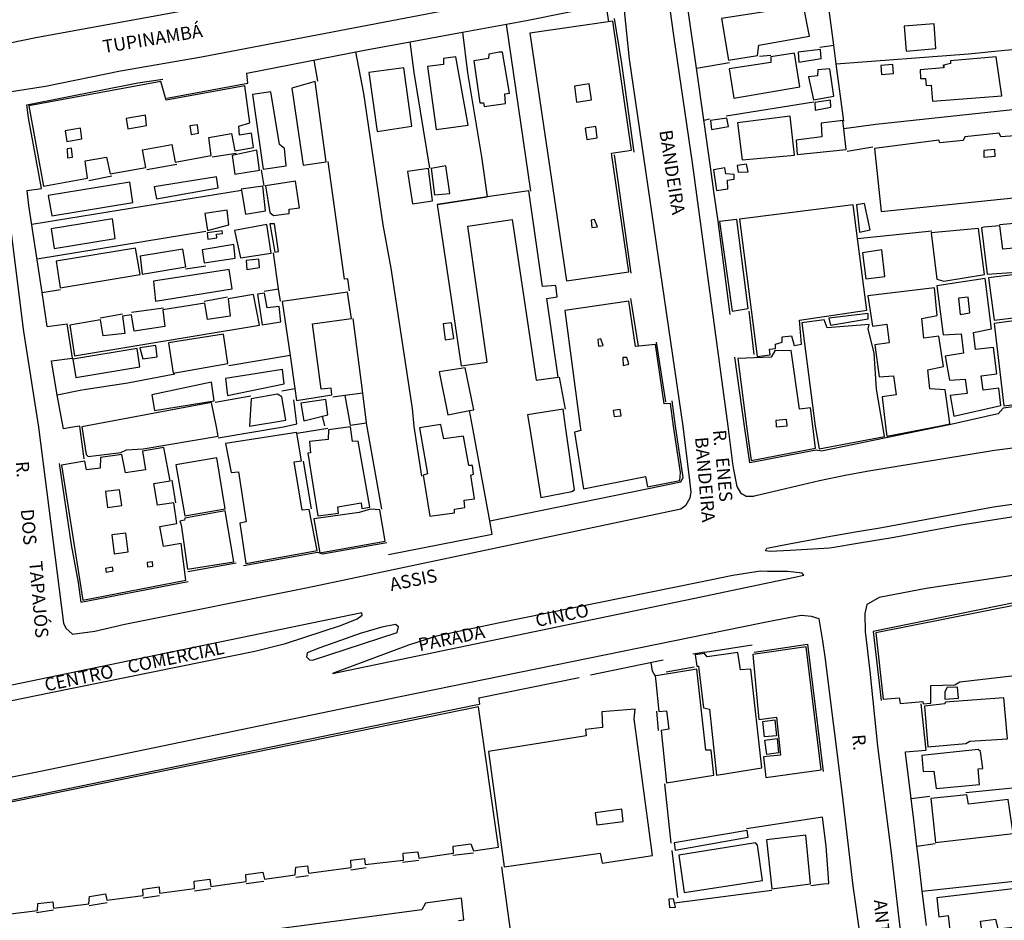
# Model space of a CAD drawing. Extents: x 183110 to 368950, y 1677054 to 3359845.
# Drawn here: x 184216 to 184404, y 1678624 to 1678796 of the extents above; entities that cross this region are included whole.
import ezdxf
from ezdxf.enums import TextEntityAlignment as Align

# ---------------------------------------------------------------- set-up
doc = ezdxf.new("R2010")
doc.units = 0
doc.header["$LTSCALE"] = 10
doc.header["$MEASUREMENT"] = 0
for name, color, linetype in [('V-CANTEIRO', 210, 'CONTINUOUS'), ('V-EDIFICACAO', 50, 'CONTINUOUS'), ('V-LOTE', 1, 'CONTINUOUS'), ('V-NOME_DOS_LOGRADOUROS', 7, 'CONTINUOUS'), ('V-QUADRA', 40, 'CONTINUOUS'), ('V-TESTADA', 63, 'CONTINUOUS')]:
    doc.layers.add(name, color=color, linetype=linetype)

msp = doc.modelspace()

# ---------------------------------------------------------------- linework, layer by layer
at = {"layer": 'V-CANTEIRO'}
msp.add_lwpolyline([(184420.53, 1678703.63), (184395.59, 1678699.69), (184383.19, 1678697.41), (184376.17, 1678696.25), (184371.64, 1678695.49), (184370.83, 1678695.36), (184368.74, 1678695.24), (184363.32, 1678694.92), (184359.5, 1678694.69), (184358.58, 1678694.86), (184358.81, 1678695.32), (184363.1, 1678696.15), (184370.29, 1678697.54), (184375.78, 1678698.47), (184380.81, 1678699.32), (184402.19, 1678703.26), (184509.99, 1678718.63)], dxfattribs=at)
for points in [[(184364.2, 1678689.79), (184365.91, 1678690.15), (184365.57, 1678690.56), (184364.03, 1678690.75), (184362.87, 1678690.9), (184358.95, 1678690.91), (184357.61, 1678690.92), (184352.33, 1678690.13), (184345.83, 1678688.81), (184307.42, 1678681), (184295.64, 1678678.49), (184290.28, 1678676.82), (184275.76, 1678671.35), (184346.29, 1678686.06), (184359.28, 1678688.77)], [(184221.48, 1678670.59), (184198.34, 1678665.81), (184193.41, 1678664.74), (184193, 1678664.09), (184193.58, 1678663.95), (184200.6, 1678663.78), (184204.2, 1678663.94), (184214.13, 1678666.14), (184221.85, 1678667.71), (184260.88, 1678675.66), (184266.78, 1678677.08), (184277.45, 1678680.64), (184280.5, 1678681.81), (184281.44, 1678682.52), (184281.39, 1678682.96)], [(184281.5, 1678677.07), (184288.14, 1678679.23), (184288.38, 1678680.3), (184287.8, 1678680.76), (184285.2, 1678680.21), (184281.03, 1678679.04), (184273.36, 1678676.28), (184270.93, 1678675.33), (184270.83, 1678674.85), (184270.76, 1678674.56), (184271.35, 1678673.99), (184271.95, 1678673.95)]]:
    msp.add_lwpolyline(points, close=True, dxfattribs=at)
at = {"layer": 'V-EDIFICACAO'}
for points in [[(184350.14, 1678796.67), (184351.48, 1678788.66), (184357.06, 1678789.57), (184357.31, 1678791.57), (184366.97, 1678793.25), (184365.87, 1678799.11), (184350.14, 1678796.67)], [(184313.52, 1678793.83), (184320.55, 1678746.5), (184332.43, 1678748.22), (184329.11, 1678770.88), (184332.94, 1678771.46), (184329.37, 1678796.16), (184313.52, 1678793.83)], [(184385.08, 1678795.18), (184385.51, 1678790.44), (184391.16, 1678790.92), (184390.83, 1678795.65), (184385.08, 1678795.18)], [(184307.62, 1678790.19), (184305.65, 1678789.86), (184305.61, 1678788.99), (184302.81, 1678788.59), (184303.94, 1678780.53), (184304.63, 1678780.5), (184304.78, 1678779.84), (184308.86, 1678780.42), (184308.71, 1678782.28), (184309.62, 1678782.39), (184308.3, 1678790.23), (184307.62, 1678790.19)], [(184359.61, 1678789.35), (184359.61, 1678788.26), (184351.63, 1678787.02), (184352.54, 1678781.44), (184365.15, 1678783.59), (184364.13, 1678790.04), (184359.61, 1678789.35)], [(184364.85, 1678790.22), (184364.96, 1678788.29), (184369.26, 1678789.02), (184369.12, 1678790.74), (184364.85, 1678790.22)], [(184296.98, 1678788.99), (184296.98, 1678787.86), (184293.92, 1678787.49), (184295.59, 1678775.4), (184301.68, 1678776.27), (184299.35, 1678789.35), (184296.98, 1678788.99)], [(184393.97, 1678788.59), (184393.97, 1678788.04), (184392.69, 1678787.75), (184392.69, 1678787.24), (184392.62, 1678787.78), (184392.62, 1678787.2), (184388.14, 1678786.84), (184388.21, 1678785.16), (184389.16, 1678785.2), (184389.34, 1678783.85), (184390.29, 1678783.92), (184390.54, 1678780.83), (184403.77, 1678781.85), (184402.71, 1678789.31), (184393.97, 1678788.59)], [(184282.73, 1678786.33), (184284.3, 1678775.07), (184290.93, 1678776.05), (184289.4, 1678787.24), (184282.73, 1678786.33)], [(184368.57, 1678786.84), (184368.5, 1678785.67), (184366.82, 1678785.49), (184367.77, 1678781.12), (184371.67, 1678781.81), (184370.87, 1678787.02), (184368.57, 1678786.84)], [(184380.63, 1678787.67), (184380.78, 1678785.96), (184383.07, 1678786.14), (184382.93, 1678787.86), (184380.63, 1678787.67)], [(184217.7, 1678779.95), (184220.47, 1678764.58), (184228.92, 1678766.11), (184228.45, 1678769.42), (184232.53, 1678770.15), (184233.22, 1678766.94), (184240.07, 1678768.15), (184239.41, 1678771.53), (184245.02, 1678772.55), (184245.64, 1678769.2), (184252.57, 1678770.48), (184252.09, 1678773.87), (184256.43, 1678774.67), (184257.08, 1678771.35), (184260.62, 1678771.97), (184260.29, 1678774.74), (184257.99, 1678774.34), (184257.81, 1678776.05), (184259.96, 1678776.71), (184259.01, 1678783.78), (184243.93, 1678781.01), (184242.91, 1678784.61), (184217.7, 1678779.95)], [(184268.01, 1678783.34), (184270.16, 1678768.62), (184274.54, 1678769.24), (184272.46, 1678784.58), (184268.01, 1678783.34)], [(184263.97, 1678782.61), (184260.47, 1678782.1), (184262.48, 1678767.82), (184266.92, 1678768.47), (184266.56, 1678771.79), (184265.65, 1678772.55), (184263.97, 1678782.61)], [(184322.04, 1678783.74), (184322.45, 1678780.64), (184325.29, 1678781.08), (184324.85, 1678784.14), (184322.04, 1678783.74)], [(184368.02, 1678780.57), (184368.1, 1678779.15), (184371.08, 1678779.7), (184371.01, 1678781.01), (184368.02, 1678780.57)], [(184429.16, 1678777.36), (184417.14, 1678775.83), (184417.25, 1678775), (184403.62, 1678774.01), (184403.26, 1678774.74), (184396.73, 1678774.05), (184396.41, 1678773.32), (184391.92, 1678772.88), (184391.74, 1678773.39), (184379.46, 1678771.79), (184380.7, 1678759.73), (184411.56, 1678762.9), (184411.85, 1678764.03), (184418.19, 1678764.72), (184418.41, 1678763.77), (184448.4, 1678766.51), (184450.51, 1678770.55), (184449.89, 1678776.71), (184447.12, 1678779.26), (184436.48, 1678778.2), (184436.34, 1678777.58), (184429.16, 1678777.36)], [(184236.32, 1678777.51), (184236.64, 1678775.54), (184240.21, 1678776.2), (184239.96, 1678778.17), (184236.32, 1678777.51)], [(184348.06, 1678777.15), (184348.24, 1678775.43), (184351.52, 1678776.02), (184351.19, 1678777.58), (184348.06, 1678777.15)], [(184353.2, 1678776.71), (184354.14, 1678769.64), (184364.16, 1678770.51), (184363.29, 1678777.95), (184353.2, 1678776.71)], [(184373.56, 1678775.54), (184373.38, 1678777.15), (184369.23, 1678776.64), (184369.37, 1678774.01), (184364.42, 1678773.36), (184364.67, 1678770.62), (184374, 1678771.61)], [(184224.62, 1678775.14), (184224.95, 1678773.14), (184227.79, 1678773.65), (184227.54, 1678775.65), (184224.62, 1678775.14)], [(184248.49, 1678776.13), (184248.74, 1678774.49), (184250.12, 1678774.74), (184249.94, 1678776.34), (184248.49, 1678776.13)], [(184324.09, 1678775.65), (184324.38, 1678773.5), (184326.38, 1678773.83), (184326.13, 1678775.98), (184324.09, 1678775.65)], [(184225.02, 1678771.72), (184225.09, 1678770), (184226.04, 1678770.15), (184225.82, 1678771.83), (184225.02, 1678771.72)], [(184256.57, 1678770.44), (184257.08, 1678766.91), (184261.78, 1678767.64), (184261.31, 1678771.5), (184256.57, 1678770.44)], [(184400.38, 1678771.39), (184400.38, 1678770.15), (184402.53, 1678770.33), (184402.45, 1678771.61), (184400.38, 1678771.39)], [(184290.09, 1678767.38), (184291.04, 1678761.19), (184294.87, 1678761.77), (184294.1, 1678767.96), (184290.09, 1678767.38)], [(184294.61, 1678767.96), (184295.27, 1678762.94), (184298.18, 1678763.19), (184297.45, 1678768.47), (184294.61, 1678767.96)], [(184350.79, 1678768.07), (184348.64, 1678767.71), (184349.19, 1678763.77), (184351.41, 1678764.07), (184351.3, 1678765.74), (184352.58, 1678765.92), (184352.58, 1678766.83), (184350.97, 1678766.94), (184350.79, 1678768.07)], [(184354.98, 1678768.77), (184353.16, 1678768.51), (184353.36, 1678767.25), (184355.24, 1678767.33), (184354.98, 1678768.77)], [(184241.67, 1678764.43), (184242.07, 1678762.17), (184253.91, 1678764.25), (184253.55, 1678766.36), (184241.67, 1678764.43)], [(184262.95, 1678764.68), (184263.75, 1678759.58), (184264.48, 1678759), (184267.47, 1678759.37), (184267.5, 1678760.17), (184269.47, 1678760.46), (184268.71, 1678765.52), (184262.95, 1678764.68)], [(184221.38, 1678762.79), (184222.07, 1678758.89), (184237.55, 1678761.44), (184236.97, 1678765.38), (184221.38, 1678762.79)], [(184258.34, 1678763.76), (184259.09, 1678759.26), (184262.95, 1678759.84), (184262.44, 1678764.61), (184258.29, 1678764.03)], [(184295.78, 1678761.11), (184300.37, 1678730.22), (184305.36, 1678730.95), (184301.64, 1678756.92), (184310.13, 1678758.2), (184314.69, 1678727.49), (184318.91, 1678728.03), (184316.76, 1678743.12), (184318.73, 1678743.44), (184318.47, 1678745.59), (184315.92, 1678745.41), (184313.3, 1678763.7), (184305.32, 1678762.52)], [(184305.32, 1678762.52), (184295.78, 1678761.11)], [(184251.33, 1678759.33), (184251.87, 1678756.12), (184255.95, 1678757.18), (184255.59, 1678760.02), (184251.33, 1678759.33)], [(184359.46, 1678732.33), (184359.35, 1678733.39), (184360.48, 1678733.53), (184360.48, 1678734.37), (184361.79, 1678734.77), (184361.79, 1678735.76), (184363.58, 1678735.98), (184364.09, 1678734.08), (184365.47, 1678734.34), (184365.11, 1678738.93), (184377.97, 1678740.89), (184376.21, 1678754.57), (184375.38, 1678761.04), (184353.6, 1678758.27), (184356.98, 1678732)], [(184377.53, 1678761.3), (184375.97, 1678761.01), (184376.55, 1678755.76), (184378.59, 1678756.23), (184377.53, 1678761.3)], [(184221.96, 1678756.45), (184222.51, 1678752.66), (184234.2, 1678754.56), (184233.69, 1678758.31), (184221.96, 1678756.45)], [(184325.87, 1678758.24), (184325.25, 1678758.09), (184325.36, 1678756.71), (184326.45, 1678756.82), (184325.87, 1678758.24)], [(184353.12, 1678758.2), (184349.81, 1678757.8), (184352.21, 1678740.71), (184355.27, 1678741.19), (184353.12, 1678758.2)], [(184257.01, 1678756.12), (184258.14, 1678750.91), (184264.01, 1678751.79), (184263.2, 1678757.25), (184257.01, 1678756.12)], [(184264.66, 1678757.4), (184263.79, 1678757.36), (184264.7, 1678751.97), (184265.43, 1678752.12), (184264.66, 1678757.4)], [(184390.25, 1678755.69), (184391.38, 1678746.8), (184392.69, 1678746.43), (184400.49, 1678747.67), (184399.32, 1678756.52), (184390.25, 1678755.69)], [(184400.34, 1678756.74), (184399.9, 1678756.63), (184400.96, 1678747.74), (184406.53, 1678748.14), (184406.06, 1678752.73), (184403.98, 1678752.55), (184403.4, 1678757.03), (184400.34, 1678756.74)], [(184254.63, 1678756.06), (184251.76, 1678755.69), (184251.93, 1678754.45), (184253.62, 1678754.7), (184253.6, 1678755.4), (184254.7, 1678755.55), (184254.63, 1678756.06)], [(184222.87, 1678750.26), (184223.64, 1678745.16), (184238.94, 1678747.67), (184238.1, 1678752.7), (184222.87, 1678750.26)], [(184238.94, 1678751.2), (184239.38, 1678747.78), (184247.68, 1678749.13), (184247.14, 1678752.52), (184238.94, 1678751.2)], [(184250.85, 1678752.44), (184251.22, 1678749.93), (184257.12, 1678750.8), (184256.86, 1678753.43), (184250.85, 1678752.44)], [(184377.13, 1678751.86), (184377.79, 1678746.87), (184381.4, 1678747.31), (184380.81, 1678752.41), (184377.13, 1678751.86)], [(184259.23, 1678750.37), (184259.34, 1678748.62), (184261.82, 1678749.02), (184261.64, 1678750.62), (184259.23, 1678750.37)], [(184241.49, 1678746.4), (184241.93, 1678742.61), (184256.57, 1678744.94), (184255.99, 1678748.62), (184241.49, 1678746.4)], [(184391.38, 1678745.52), (184392.54, 1678736.16), (184396.01, 1678736.34), (184396.44, 1678732.62), (184392.95, 1678732.08), (184393.75, 1678727.49), (184396.77, 1678727.67), (184397.13, 1678724.94), (184393.93, 1678724.57), (184394.62, 1678720.6), (184403.62, 1678722.64), (184403.22, 1678725.92), (184400.2, 1678725.59), (184399.83, 1678728.32), (184402.82, 1678728.72), (184402.2, 1678733.72), (184398.74, 1678733.32), (184398.37, 1678736.59), (184401.8, 1678737.29), (184400.63, 1678746.94), (184391.38, 1678745.52)], [(184401.25, 1678747.05), (184402.31, 1678738.93), (184408.21, 1678739.69), (184407.41, 1678747.82), (184401.25, 1678747.05)], [(184378.19, 1678743.63), (184379.06, 1678737.83), (184381.8, 1678738.2), (184382.27, 1678734.63), (184379.5, 1678734.23), (184380.3, 1678728.11), (184383.07, 1678728.29), (184383.58, 1678724.68), (184380.89, 1678724.32), (184381.53, 1678718.71), (184381.79, 1678716.79), (184392.04, 1678718.73), (184393.86, 1678719.12), (184393.71, 1678720.23), (184392.95, 1678725.66), (184390.03, 1678725.81), (184389.63, 1678729.45), (184392.62, 1678730.07), (184391.71, 1678735.9), (184388.86, 1678735.54), (184388.46, 1678739.29), (184391.45, 1678739.84), (184390.9, 1678745.12), (184378.19, 1678743.63)], [(184243.28, 1678740.93), (184243.71, 1678737.72), (184237.81, 1678736.85), (184237.3, 1678739.98), (184235.59, 1678739.73), (184236.02, 1678736.41), (184231.91, 1678735.98), (184231.36, 1678739), (184225.5, 1678738.02), (184226.41, 1678732.11), (184261.82, 1678737.98), (184260.65, 1678743.84), (184255.77, 1678743.04), (184256.21, 1678739.73), (184251.84, 1678739.11), (184251.33, 1678742.21), (184243.28, 1678740.93)], [(184263.28, 1678741.29), (184262.73, 1678744.14), (184261.42, 1678743.92), (184262.33, 1678738.09), (184265.9, 1678738.63), (184265.54, 1678741.59), (184263.28, 1678741.29)], [(184267.63, 1678732.19), (184268.56, 1678725.88), (184268.89, 1678723.62), (184275.66, 1678724.68), (184275.48, 1678725.96), (184273.59, 1678725.77), (184271.91, 1678738.23), (184279.38, 1678739.29), (184278.65, 1678744.32), (184266.12, 1678742.5)], [(184395.5, 1678743.15), (184395.82, 1678740.02), (184397.68, 1678740.35), (184397.35, 1678743.37), (184395.5, 1678743.15)], [(184320.22, 1678740.78), (184323.16, 1678718.63), (184323.26, 1678717.86), (184322.04, 1678717.53), (184323.74, 1678706.68), (184335.65, 1678709.04), (184335.99, 1678707.07), (184342.18, 1678708.3), (184342.33, 1678709.82), (184340.97, 1678718.66), (184340.44, 1678723), (184339.17, 1678722.93), (184337.53, 1678734.3), (184333.74, 1678733.93), (184332.43, 1678742.61), (184320.22, 1678740.78)], [(184370.68, 1678739.33), (184371.01, 1678738.02), (184378.23, 1678739.22), (184378.23, 1678740.24), (184370.68, 1678739.33)], [(184296.94, 1678738.23), (184297.31, 1678735.21), (184298.95, 1678735.46), (184298.51, 1678738.45), (184296.94, 1678738.23)], [(184370.36, 1678737.47), (184369.81, 1678739.04), (184365.51, 1678738.45), (184368.07, 1678718.7), (184368.85, 1678714.32), (184381.35, 1678716.71), (184381.03, 1678718.71), (184379.79, 1678725.74), (184379.36, 1678732.66), (184378.23, 1678737.32), (184378.44, 1678738.12), (184370.36, 1678737.47)], [(184402.34, 1678738.34), (184404.2, 1678722.57), (184410.36, 1678723.33), (184408.47, 1678739.14), (184402.34, 1678738.34)], [(184244.37, 1678734.59), (184245.28, 1678728.83), (184255.74, 1678730.66), (184254.9, 1678736.27), (184244.37, 1678734.59)], [(184226.11, 1678731.49), (184226.66, 1678728), (184238.9, 1678730.04), (184238.39, 1678733.53), (184226.11, 1678731.49)], [(184238.9, 1678733.64), (184239.49, 1678731.53), (184242.22, 1678731.97), (184241.96, 1678734.12), (184238.9, 1678733.64)], [(184327.07, 1678735.36), (184326.53, 1678735.28), (184326.67, 1678733.97), (184327.55, 1678734.08), (184327.07, 1678735.36)], [(184332.03, 1678731.82), (184331.3, 1678731.82), (184331.34, 1678730.29), (184332.43, 1678730.51), (184332.03, 1678731.82)], [(184359.64, 1678731.86), (184353.27, 1678731.64), (184354.97, 1678718.68), (184355.83, 1678712.14), (184368.18, 1678714.5), (184367.63, 1678718.69), (184367.19, 1678722.17), (184365.07, 1678721.95), (184363.51, 1678733.13), (184360.37, 1678733.1), (184359.64, 1678731.86)], [(184301.97, 1678721.65), (184302.77, 1678721.8), (184301.13, 1678729.85), (184296.14, 1678729.09), (184297.85, 1678720.86)], [(184255.26, 1678727.78), (184255.7, 1678724.57), (184266.52, 1678726.79), (184266.19, 1678729.53), (184255.26, 1678727.78)], [(184241.23, 1678724.68), (184241.74, 1678721.69), (184253.15, 1678723.51), (184252.64, 1678727.12), (184241.23, 1678724.68)], [(184260.18, 1678723.92), (184259.85, 1678718.67), (184266.81, 1678719.83), (184266.05, 1678724.32), (184265.24, 1678724.79), (184260.18, 1678723.92)], [(184227.78, 1678718.57), (184228.65, 1678713.25), (184229.05, 1678712.88), (184235.29, 1678713.65), (184236.36, 1678714.13), (184239.57, 1678714.35), (184253.88, 1678716.79), (184253.54, 1678718.53), (184252.64, 1678723.22), (184227.78, 1678718.57)], [(184269.73, 1678723.08), (184270.27, 1678719.73), (184274.86, 1678720.82), (184274.5, 1678723.81), (184269.73, 1678723.08)], [(184313.04, 1678720.88), (184313.47, 1678718.62), (184315.62, 1678705.02), (184321.52, 1678706.16), (184322.04, 1678706.53), (184320.31, 1678718.63), (184319.86, 1678721.91), (184313.04, 1678720.88)], [(184329.43, 1678721.69), (184329.61, 1678720.5), (184330.99, 1678720.69), (184330.8, 1678721.87), (184329.43, 1678721.69)], [(184271.34, 1678715.72), (184271.54, 1678713.58), (184271.07, 1678713.54), (184272.98, 1678701.52), (184276.89, 1678702.07), (184276.75, 1678703.25), (184281.25, 1678703.99), (184281.39, 1678702.96), (184282.87, 1678703.18), (184280.66, 1678715.83), (184279.59, 1678715.75), (184279.23, 1678718.57), (184274.98, 1678718), (184274.94, 1678716.16), (184271.34, 1678715.72)], [(184296.57, 1678718.59), (184296.48, 1678719), (184292.43, 1678718.38), (184293.93, 1678709.56), (184293.09, 1678709.3), (184294.38, 1678701.44), (184299.1, 1678702.11), (184299.1, 1678702.81), (184301.05, 1678703.14), (184300.94, 1678704.5), (184302.9, 1678704.8), (184302.23, 1678709.34), (184302.75, 1678709.52), (184302.53, 1678711.14), (184301.83, 1678711.14), (184300.79, 1678716.79), (184297.07, 1678716.23), (184296.57, 1678718.59)], [(184360.55, 1678719.75), (184360.61, 1678718.86), (184360.62, 1678718.54), (184362.73, 1678718.77), (184362.72, 1678718.9), (184362.59, 1678719.96), (184360.55, 1678719.75)], [(184268.91, 1678717.32), (184268.89, 1678717.45), (184255.32, 1678715.35), (184256.38, 1678709.82), (184257.75, 1678709.96), (184259.23, 1678700.37), (184258.01, 1678700.15), (184259.15, 1678692.41), (184272.8, 1678694.88), (184271.29, 1678702.77), (184269.96, 1678702.59), (184268.45, 1678711.88), (184269.85, 1678712.07)], [(184236.13, 1678709.78), (184235.47, 1678713.28), (184231.41, 1678712.66), (184231.34, 1678710.66), (184228.72, 1678710.3), (184228.39, 1678711.96), (184223.89, 1678711.22), (184228.02, 1678685.4), (184247.68, 1678689.23), (184246.83, 1678696.24), (184243.4, 1678695.69), (184242.74, 1678699.49), (184245.95, 1678700.08), (184245.39, 1678704.03), (184242.29, 1678703.55), (184241.56, 1678707.71), (184244.73, 1678708.23), (184243.48, 1678714.61), (184239.42, 1678713.91), (184239.97, 1678710.33), (184236.13, 1678709.78)], [(184245.76, 1678711.29), (184247.53, 1678701.52), (184255.24, 1678702.88), (184253.66, 1678712.62), (184245.76, 1678711.29)], [(184232.34, 1678706.16), (184232.74, 1678703.1), (184235.43, 1678703.51), (184235.03, 1678706.53), (184232.34, 1678706.16)], [(184247.53, 1678701.07), (184247.46, 1678700.67), (184246.54, 1678700.52), (184246.79, 1678699.82), (184248.05, 1678691.34), (184256.9, 1678692.74), (184255.24, 1678702.48), (184247.53, 1678701.07)], [(184272.21, 1678700.96), (184273.32, 1678694.44), (184285.82, 1678696.69), (184284.79, 1678702.7), (184283.02, 1678702.81), (184280.88, 1678702.18), (184272.21, 1678700.96)], [(184233.52, 1678697.9), (184234, 1678694.25), (184236.65, 1678694.66), (184236.25, 1678698.23), (184233.52, 1678697.9)], [(184240.3, 1678692.59), (184240.38, 1678691.78), (184241.37, 1678691.93), (184241.3, 1678692.74), (184240.3, 1678692.59)], [(184232.34, 1678691.45), (184232.45, 1678690.75), (184233.81, 1678691.01), (184233.7, 1678691.69), (184232.34, 1678691.45)], [(184412.55, 1678684.32), (184412.41, 1678685.58), (184411.41, 1678685.58), (184411.12, 1678687.83), (184406.8, 1678687.28), (184407.02, 1678684.59), (184379.66, 1678679.16), (184381.09, 1678666.48), (184384.16, 1678666.73), (184384.34, 1678665.63), (184388.66, 1678666.03), (184388.73, 1678665.59), (184390.24, 1678665.7), (184390.2, 1678669.1), (184394.78, 1678669.21), (184395.77, 1678669.8), (184408.43, 1678671.23), (184410.42, 1678671.01), (184413.96, 1678671.71)], [(184347.45, 1678674.55), (184346.94, 1678675.18), (184345.13, 1678674.92), (184345.46, 1678672.75), (184345.79, 1678672.75), (184346.72, 1678664.78), (184347.86, 1678664.56), (184349.22, 1678651.94), (184357.89, 1678653.31), (184355.75, 1678672.23), (184353.8, 1678672.08), (184353.28, 1678675.37), (184347.45, 1678674.55)], [(184356.16, 1678675), (184357.29, 1678662.59), (184360.7, 1678663.01), (184361.47, 1678655.78), (184358.19, 1678655.45), (184358.63, 1678651.5), (184369.22, 1678652.94), (184366.38, 1678676.47), (184356.16, 1678675)], [(184337.46, 1678670.9), (184337.58, 1678669.79), (184338.2, 1678664.12), (184339.63, 1678664.23), (184340.11, 1678660.72), (184338.6, 1678660.46), (184339.67, 1678650.43), (184348.71, 1678651.91), (184348.19, 1678656.74), (184347.2, 1678656.74), (184345.44, 1678672.21), (184338.07, 1678671), (184337.46, 1678670.9)], [(184392.91, 1678666.49), (184395.53, 1678666.65), (184395.33, 1678668.76), (184393.36, 1678668.69), (184392.91, 1678667.87), (184392.91, 1678666.49)], [(184392.93, 1678665.92), (184392.86, 1678665.55), (184388.99, 1678665.15), (184389.65, 1678657.37), (184396.92, 1678657.99), (184397.69, 1678658.44), (184404.85, 1678658.88), (184404.18, 1678666.73), (184392.93, 1678665.92)], [(184327.28, 1678664.01), (184327.43, 1678661.02), (184324.18, 1678660.65), (184324.29, 1678659.47), (184305.59, 1678656.48), (184308.61, 1678634.42), (184326.95, 1678637.01), (184327.32, 1678635.12), (184336.98, 1678636.53), (184333.47, 1678662.71), (184333.66, 1678664.56), (184327.28, 1678664.01)], [(184358.08, 1678662.21), (184360.4, 1678662.49), (184360.66, 1678659.43), (184358.38, 1678659.27), (184358.08, 1678662.21)], [(184358.48, 1678658.65), (184360.8, 1678658.95), (184361.09, 1678656.18), (184358.83, 1678655.89), (184358.48, 1678658.65)], [(184388.47, 1678655.71), (184388.77, 1678652.64), (184390.79, 1678652.68), (184391.2, 1678649.4), (184399.5, 1678650.14), (184399.28, 1678653.12), (184400.16, 1678653.23), (184399.72, 1678656.48), (184399.24, 1678656.81), (184388.47, 1678655.71)], [(184390.2, 1678647.44), (184391.13, 1678639.07), (184405.95, 1678640.77), (184405.03, 1678647.3), (184397.4, 1678646.41), (184397.07, 1678648.14), (184390.2, 1678647.44)], [(184326.02, 1678644.71), (184326.32, 1678642.43), (184331.37, 1678643.09), (184331.08, 1678645.41), (184326.02, 1678644.71)], [(184341.33, 1678637.61), (184355.24, 1678640.05), (184355.06, 1678641.33), (184341.11, 1678638.97), (184341.33, 1678637.61)], [(184358.78, 1678639.55), (184359.77, 1678630.18), (184367.22, 1678631.14), (184366.3, 1678640.44), (184358.78, 1678639.55)], [(184342, 1678636.6), (184343.03, 1678629.48), (184358.04, 1678631.8), (184357.08, 1678638.55), (184356.68, 1678639), (184342, 1678636.6)], [(184391.38, 1678628.45), (184391.71, 1678624.85), (184393.52, 1678625.09), (184393.89, 1678621.65), (184399.98, 1678622.19), (184399.68, 1678624.02), (184402.6, 1678624.37), (184403, 1678622.52), (184408.79, 1678623.16), (184407.58, 1678630.36), (184391.38, 1678628.45)], [(184341, 1678628.26), (184340.08, 1678628.19), (184340.19, 1678626.6), (184341.37, 1678626.68), (184341, 1678628.26)]]:
    msp.add_lwpolyline(points, close=True, dxfattribs=at)
for points in [[(184212.64, 1678625.2), (184219.32, 1678626.05), (184219.39, 1678627.38), (184222.23, 1678627.71), (184222.41, 1678626.46), (184229.16, 1678627.34), (184229.27, 1678628.74), (184232.34, 1678629.26), (184232.59, 1678628.01), (184239.57, 1678628.93), (184239.45, 1678630.14), (184242.59, 1678630.59), (184242.66, 1678629.33), (184249.38, 1678630.26), (184249.27, 1678631.62), (184252.29, 1678632.06), (184252.48, 1678630.66), (184259.26, 1678631.58), (184259.15, 1678632.95), (184262.4, 1678633.39), (184262.77, 1678632.03), (184268.63, 1678632.84), (184268.74, 1678634.31), (184270.95, 1678634.57), (184271.14, 1678633.17), (184279.33, 1678634.28), (184279.29, 1678635.68), (184281.91, 1678636.01), (184282.02, 1678634.87), (184289.36, 1678635.64), (184289.25, 1678637.01), (184292.09, 1678637.26), (184292.27, 1678636.08), (184298.91, 1678637.01), (184298.84, 1678638.33), (184302.2, 1678638.78), (184302.71, 1678637.48), (184307.51, 1678638.15), (184303.71, 1678665), (184186.38, 1678641.1)], [(184299.84, 1678624.13), (184300.91, 1678624.28), (184300.43, 1678628.37), (184293.53, 1678627.45), (184292.83, 1678626.2), (184256.9, 1678621.37)]]:
    msp.add_lwpolyline(points, dxfattribs=at)
at = {"layer": 'V-LOTE'}
for points in [[(184345.36, 1678787.19), (184341.14, 1678816.95)], [(184313.19, 1678796.36), (184328.04, 1678799.33), (184328.54, 1678796.04)], [(184371.64, 1678791.58), (184370.63, 1678799.23)], [(184309.01, 1678795.59), (184313.19, 1678796.36)], [(184295.78, 1678793.16), (184300.61, 1678794.04)], [(184300.61, 1678794.04), (184309.01, 1678795.59)], [(184300.61, 1678794.04), (184301.58, 1678786.26), (184304.28, 1678770.22), (184305.32, 1678762.52)], [(184313.68, 1678763.63), (184309.01, 1678795.59)], [(184281.89, 1678790.6), (184290.61, 1678792.21)], [(184290.61, 1678792.21), (184295.78, 1678793.16)], [(184290.61, 1678792.2), (184290.61, 1678792.21)], [(184294.37, 1678768.04), (184291.36, 1678786.35), (184290.61, 1678792.2)], [(184372.11, 1678788.01), (184397.4, 1678789.88), (184404.34, 1678790.59), (184431.25, 1678792.79)], [(184259.34, 1678786.21), (184281.89, 1678790.6)], [(184292.83, 1678709.12), (184291.4, 1678718.59), (184291.05, 1678722.03), (184286.98, 1678748.91), (184285.45, 1678757.21), (184281.74, 1678782.33), (184280.25, 1678790.27)], [(184369, 1678791.17), (184371.64, 1678791.58)], [(184372.11, 1678788.01), (184371.64, 1678791.58)], [(184272.96, 1678784.65), (184272.22, 1678788.68)], [(184345.36, 1678787.19), (184351.69, 1678788.25)], [(184357.42, 1678789.47), (184359.58, 1678789.67)], [(184348.11, 1678767.84), (184345.36, 1678787.19)], [(184373.56, 1678777.05), (184372.11, 1678788.01)], [(184259.32, 1678786.21), (184259.34, 1678786.21)], [(184259.54, 1678784.26), (184259.34, 1678786.21)], [(184448.78, 1678783.69), (184430.56, 1678781.5), (184413.61, 1678780.01), (184379.71, 1678776.41), (184373.56, 1678775.54)], [(184351.04, 1678778.01), (184367.84, 1678780.72)], [(184346.84, 1678777.23), (184347.9, 1678777.47)], [(184374.19, 1678771.31), (184379.13, 1678772.09)], [(184252.74, 1678770.19), (184257.36, 1678770.89)], [(184279.03, 1678744.57), (184278.71, 1678746.88), (184278.05, 1678746.81), (184274.96, 1678769.31)], [(184240.22, 1678767.8), (184245.97, 1678768.82)], [(184262.1, 1678767.72), (184262.65, 1678764.63)], [(184348.13, 1678767.71), (184348.11, 1678767.84)], [(184229.15, 1678765.65), (184233.57, 1678766.55)], [(184217.33, 1678763.73), (184220.11, 1678764.12)], [(184217.33, 1678763.73), (184217.33, 1678763.74)], [(184217.64, 1678760.86), (184217.33, 1678763.73)], [(184258.34, 1678763.76), (184218.22, 1678757.24)], [(184348.71, 1678763.56), (184348.68, 1678763.76)], [(184349.5, 1678757.87), (184348.71, 1678763.56)], [(184220.22, 1678744.26), (184217.64, 1678760.86)], [(184403.32, 1678757.27), (184409.6, 1678757.82), (184413.32, 1678758.38)], [(184349.52, 1678757.71), (184349.5, 1678757.87)], [(184219.26, 1678750.69), (184251.55, 1678755.97)], [(184376.21, 1678754.57), (184390.41, 1678756.02)], [(184265.46, 1678744.98), (184264.47, 1678751.86)], [(184251.51, 1678749.28), (184247.67, 1678748.73)], [(184220.22, 1678744.26), (184223.7, 1678744.81)], [(184262.71, 1678744.5), (184265.46, 1678744.98)], [(184265.8, 1678742.58), (184265.46, 1678744.98)], [(184221.18, 1678737.77), (184220.22, 1678744.26)], [(184255.69, 1678743.33), (184251.19, 1678742.51)], [(184243.4, 1678741.26), (184237.33, 1678740.4)], [(184235.61, 1678740.09), (184231.34, 1678739.34)], [(184281.54, 1678725.02), (184279.73, 1678739.25)], [(184221.18, 1678737.77), (184225.02, 1678738.26)], [(184221.98, 1678731.17), (184226.01, 1678731.69)], [(184267.63, 1678732.19), (184255.93, 1678730.2)], [(184223.08, 1678724.64), (184221.98, 1678731.17)], [(184245.57, 1678728.64), (184236.64, 1678726.88), (184227.83, 1678725.55), (184223.08, 1678724.64)], [(184320.3, 1678721.96), (184319.17, 1678728.06)], [(184224.31, 1678718.14), (184223.08, 1678724.64)], [(184253.29, 1678723.25), (184260.14, 1678724.5)], [(184266.05, 1678725.44), (184268.56, 1678725.88)], [(184278.14, 1678724.57), (184275.79, 1678724.26)], [(184281.54, 1678725.02), (184278.14, 1678724.57)], [(184278.14, 1678724.57), (184279.16, 1678718.9), (184282.27, 1678719.33)], [(184282.27, 1678719.33), (184281.54, 1678725.02)], [(184253.91, 1678716.42), (184266.41, 1678718.55), (184268.92, 1678719.11), (184268.36, 1678723.69)], [(184274.32, 1678718.72), (184273.82, 1678720.57)], [(184305.83, 1678700.57), (184302.53, 1678718.6), (184301.97, 1678721.65)], [(184403.11, 1678721.07), (184402.76, 1678720.99), (184394.03, 1678718.97)], [(184227.4, 1678718.7), (184226.1, 1678718.47), (184224.31, 1678718.14)], [(184285.18, 1678702.83), (184282.37, 1678718.57), (184282.27, 1678719.33)], [(184268.91, 1678717.32), (184274.87, 1678718.29)], [(184271.77, 1678702.84), (184270.24, 1678711.96)], [(184245.76, 1678704.03), (184245.07, 1678708.34)], [(184305.83, 1678700.57), (184336.21, 1678706.78)], [(184305.82, 1678700.57), (184305.83, 1678700.57)], [(184306.3, 1678698), (184305.83, 1678700.57)], [(184286.44, 1678694.11), (184306.3, 1678698)], [(184346.87, 1678675.43), (184347.88, 1678675.59), (184356.04, 1678676.86)], [(184339.04, 1678673.94), (184325.14, 1678671.03)], [(184337.46, 1678670.9), (184336.94, 1678671.79), (184336.72, 1678673.45)], [(184322.96, 1678670.54), (184303.73, 1678666.65)], [(184303.73, 1678666.65), (184303.7, 1678666.64)], [(184303.73, 1678666.65), (184303.75, 1678666.5), (184303.86, 1678665.5)], [(184338.11, 1678660.48), (184337.77, 1678664.14)], [(184385.39, 1678656.19), (184385.34, 1678656.39), (184389.25, 1678656.71)], [(184386.44, 1678647.45), (184385.39, 1678656.19)], [(184340.56, 1678638.92), (184339.34, 1678650.3)], [(184396.9, 1678648.62), (184410.93, 1678650.03)], [(184386.44, 1678647.45), (184390.05, 1678647.88)], [(184386.94, 1678643.33), (184386.44, 1678647.45)], [(184369.47, 1678643.92), (184354.98, 1678641.65)], [(184370.7, 1678631.2), (184370.62, 1678632.27), (184370.16, 1678638.35), (184369.47, 1678643.92)], [(184387.54, 1678638.37), (184386.94, 1678643.33)], [(184340.65, 1678637.51), (184341.72, 1678628.55)], [(184387.54, 1678638.37), (184391.07, 1678638.83)], [(184387.96, 1678634.86), (184387.54, 1678638.37)], [(184289.17, 1678635.26), (184292.3, 1678635.65)], [(184298.79, 1678636.6), (184302.7, 1678637.09)], [(184279.27, 1678633.84), (184282.21, 1678634.28)], [(184372.4, 1678609.23), (184371.41, 1678609.03), (184312.54, 1678602.21), (184308.15, 1678634.38)], [(184388.57, 1678629.75), (184387.96, 1678634.86)], [(184268.77, 1678632.43), (184271.14, 1678632.71)], [(184388.57, 1678629.75), (184419.04, 1678633.06)], [(184249.37, 1678629.8), (184252.51, 1678630.24)], [(184259.22, 1678631.2), (184262.6, 1678631.64)], [(184367.27, 1678630.82), (184369.69, 1678631.14), (184370.7, 1678631.2)], [(184239.55, 1678628.47), (184242.69, 1678628.94)], [(184359.79, 1678629.84), (184341.2, 1678627.42)], [(184389.37, 1678623.15), (184388.57, 1678629.75)], [(184219.14, 1678625.68), (184222.42, 1678626.19)], [(184229.23, 1678627.01), (184232.65, 1678627.55)]]:
    msp.add_lwpolyline(points, dxfattribs=at)
at = {"layer": 'V-QUADRA'}
for points in [[(184203.14, 1678828.24), (184207.72, 1678793.96), (184208.05, 1678793.4), (184208.82, 1678792.1), (184210.28, 1678791.22), (184211.48, 1678791.47), (184219.32, 1678793.07), (184264.59, 1678801.37)], [(184327.22, 1678803.9), (184250.7, 1678789.28), (184235.2, 1678786.57), (184220.84, 1678783.68), (184213.52, 1678782.48)], [(184339.59, 1678803.57), (184340.98, 1678793.4), (184344.57, 1678769.07), (184351.39, 1678718.67), (184352.25, 1678711.56), (184352.48, 1678710.4), (184353.13, 1678707.11), (184353.78, 1678705.95), (184354.89, 1678705.3), (184356.31, 1678705.3), (184356.73, 1678705.4), (184361.32, 1678706.49), (184368.9, 1678708.3), (184373.84, 1678709.28), (184378, 1678710.1), (184402.37, 1678714.12), (184413.92, 1678715.56)], [(184214.18, 1678756.64), (184216.63, 1678736.78), (184219.52, 1678718.49), (184224.31, 1678680.98), (184224.31, 1678680.98), (184224.78, 1678680.03), (184226.03, 1678678.92), (184230.27, 1678679.47), (184236.06, 1678680.79), (184271.02, 1678687.83), (184342.37, 1678702.88), (184343.32, 1678703.56), (184343.41, 1678703.62), (184343.67, 1678704.08), (184344.19, 1678705), (184344.39, 1678706.08), (184344.11, 1678708.3), (184342.81, 1678718.66), (184332.56, 1678788.85), (184331.6, 1678798.21)], [(184595.28, 1678476.07), (184568.75, 1678704.95), (184568.49, 1678706.6), (184568.25, 1678708.09), (184567.34, 1678711.18), (184566.38, 1678712.05), (184563.08, 1678712.69), (184562.99, 1678712.68), (184493.41, 1678702.69), (184447.17, 1678696.29), (184389.31, 1678687.65), (184380.35, 1678685.88), (184378.24, 1678684.73), (184377.96, 1678684.58), (184377.59, 1678682.86), (184377.68, 1678679.27), (184377.69, 1678678.89), (184378.57, 1678671.8), (184379.99, 1678657.47), (184382.63, 1678637.07), (184393.14, 1678546.56)], [(184376.59, 1678622.23), (184375.34, 1678630.74), (184373.32, 1678648.16), (184369.99, 1678674.59), (184369.53, 1678677.6), (184368.88, 1678681.84), (184367.36, 1678682.26), (184365.46, 1678682.45), (184365.41, 1678682.46), (184360.39, 1678681.52), (184357.8, 1678681.03), (184347.51, 1678678.92), (184288.71, 1678666.9), (184219.9, 1678652.62), (184200.1, 1678648.68), (184184.08, 1678645.36), (184182.76, 1678645.09), (184180.3, 1678644.45), (184179.9, 1678643.35), (184180.34, 1678639.99), (184182.06, 1678626.94), (184183.2, 1678619.64)]]:
    msp.add_lwpolyline(points, dxfattribs=at)
at = {"layer": 'V-TESTADA'}
for points in [[(184345.36, 1678787.19), (184341.14, 1678816.95)], [(184313.19, 1678796.36), (184328.04, 1678799.33), (184328.54, 1678796.04)], [(184309.01, 1678795.59), (184313.19, 1678796.36)], [(184329.61, 1678796.66), (184331.05, 1678788.02), (184333.43, 1678771.08)], [(184295.78, 1678793.16), (184300.61, 1678794.04)], [(184300.61, 1678794.04), (184309.01, 1678795.59)], [(184281.89, 1678790.6), (184290.61, 1678792.2)], [(184290.61, 1678792.2), (184295.78, 1678793.16)], [(184259.34, 1678786.21), (184281.89, 1678790.6)], [(184348.11, 1678767.84), (184345.36, 1678787.19)], [(184220.11, 1678764.12), (184217.58, 1678777.64), (184217.27, 1678780.13), (184238.55, 1678784.34), (184243.3, 1678785.08)], [(184259.32, 1678786.21), (184259.34, 1678786.21)], [(184244.08, 1678781.42), (184259.54, 1678784.26)], [(184329.65, 1678770.61), (184332.81, 1678747.95)], [(184348.71, 1678763.56), (184348.11, 1678767.84)], [(184348.13, 1678767.71), (184348.11, 1678767.84)], [(184217.33, 1678763.73), (184217.33, 1678763.74)], [(184217.64, 1678760.86), (184217.33, 1678763.73)], [(184348.71, 1678763.56), (184348.68, 1678763.76)], [(184349.5, 1678757.87), (184348.71, 1678763.56)], [(184220.22, 1678744.26), (184217.64, 1678760.86)], [(184351.8, 1678740.03), (184349.5, 1678757.87)], [(184349.52, 1678757.71), (184349.5, 1678757.87)], [(184221.18, 1678737.77), (184220.22, 1678744.26)], [(184332.73, 1678743.08), (184334.21, 1678733.98)], [(184356.39, 1678732.4), (184355.46, 1678740.65)], [(184226.01, 1678731.69), (184225.02, 1678738.26)], [(184337.68, 1678734.72), (184339.47, 1678723.35)], [(184394.03, 1678718.97), (184369.28, 1678713.93), (184368.28, 1678714.11), (184367.28, 1678713.92), (184355.57, 1678711.66), (184354.58, 1678718.68), (184352.73, 1678731.85)], [(184223.08, 1678724.64), (184221.98, 1678731.17)], [(184224.31, 1678718.14), (184223.08, 1678724.64)], [(184336.21, 1678706.78), (184342.42, 1678708.04), (184342.82, 1678708.88), (184341.38, 1678718.66), (184340.72, 1678723.51)], [(184417.34, 1678723.82), (184404.03, 1678722.12), (184403.11, 1678721.07)], [(184403.11, 1678721.07), (184402.76, 1678720.99), (184394.03, 1678718.97)], [(184228.26, 1678712.43), (184227.55, 1678717.65), (184227.4, 1678718.7)], [(184223.45, 1678711.53), (184225.76, 1678695.98), (184227.12, 1678688.78), (184227.64, 1678685.04), (184248.18, 1678688.98)], [(184305.83, 1678700.57), (184336.21, 1678706.78)], [(184305.82, 1678700.57), (184305.83, 1678700.57)], [(184286.44, 1678694.11), (184306.3, 1678698)], [(184258.73, 1678692.03), (184271.87, 1678694.39), (184272.87, 1678694.57), (184273.87, 1678694.24), (184286.13, 1678696.41)], [(184248.06, 1678690.91), (184257.3, 1678692.53)], [(184406.38, 1678684.94), (184379.18, 1678679.42), (184380.74, 1678666.2)], [(184346.87, 1678675.43), (184345.88, 1678675.28), (184344.69, 1678675.1)], [(184346.87, 1678675.43), (184347.88, 1678675.59), (184356.04, 1678676.86)], [(184356.41, 1678675.47), (184366.64, 1678676.97), (184369.59, 1678652.62)], [(184339.04, 1678673.94), (184325.14, 1678671.03)], [(184339.59, 1678671.7), (184344.91, 1678672.65)], [(184322.96, 1678670.54), (184303.73, 1678666.65)], [(184303.73, 1678666.65), (184303.7, 1678666.64)], [(184187.11, 1678633.97), (184186, 1678641.34), (184302.86, 1678665.3), (184303.86, 1678665.5)], [(184388.29, 1678665.57), (184389.25, 1678656.71)], [(184386.44, 1678647.45), (184385.39, 1678656.19)], [(184386.94, 1678643.33), (184386.44, 1678647.45)], [(184370.7, 1678631.2), (184370.62, 1678632.27), (184370.16, 1678638.35), (184369.47, 1678643.92)], [(184387.54, 1678638.37), (184386.94, 1678643.33)], [(184387.96, 1678634.86), (184387.54, 1678638.37)], [(184388.57, 1678629.75), (184387.96, 1678634.86)], [(184389.37, 1678623.15), (184388.57, 1678629.75)]]:
    msp.add_lwpolyline(points, dxfattribs=at)

# ---------------------------------------------------------------- texts
at = {"layer": 'V-NOME_DOS_LOGRADOUROS'}
for s, rotation, p in [('TUPINAMBÁ', 9.29924, (184241.388, 1678792.482)), ('BANDEIRA', 278.78958, (184340.423, 1678767.209)), ('R.', 274.87139, (184349.587, 1678716.42)), ('BANDEIRA', 274.87139, (184346.711, 1678708.45)), ('R.', 274.87139, (184216.207, 1678710.41)), ('ENES', 274.87139, (184350.374, 1678708.469)), ('DOS', 274.87139, (184217.332, 1678699.376)), ('TAPAJÓS', 274.87139, (184219.277, 1678685.517)), ('ASSIS', 11.6029, (184291.281, 1678688.949)), ('CINCO', 11.6029, (184319.734, 1678682.201)), ('PARADA', 11.6029, (184298.569, 1678677.822)), ('COMERCIAL', 11.6029, (184245.84, 1678674.195)), ('CENTRO', 11.6029, (184227.317, 1678670.193)), ('R.', 274.87139, (184376.217, 1678658.17)), ('ANTÔNIO', 274.87139, (184380.867, 1678620.577))]:
    msp.add_text(s, height=2.5, rotation=rotation, dxfattribs=at).set_placement(p, align=Align.MIDDLE)

doc.saveas('drawing.dxf')
